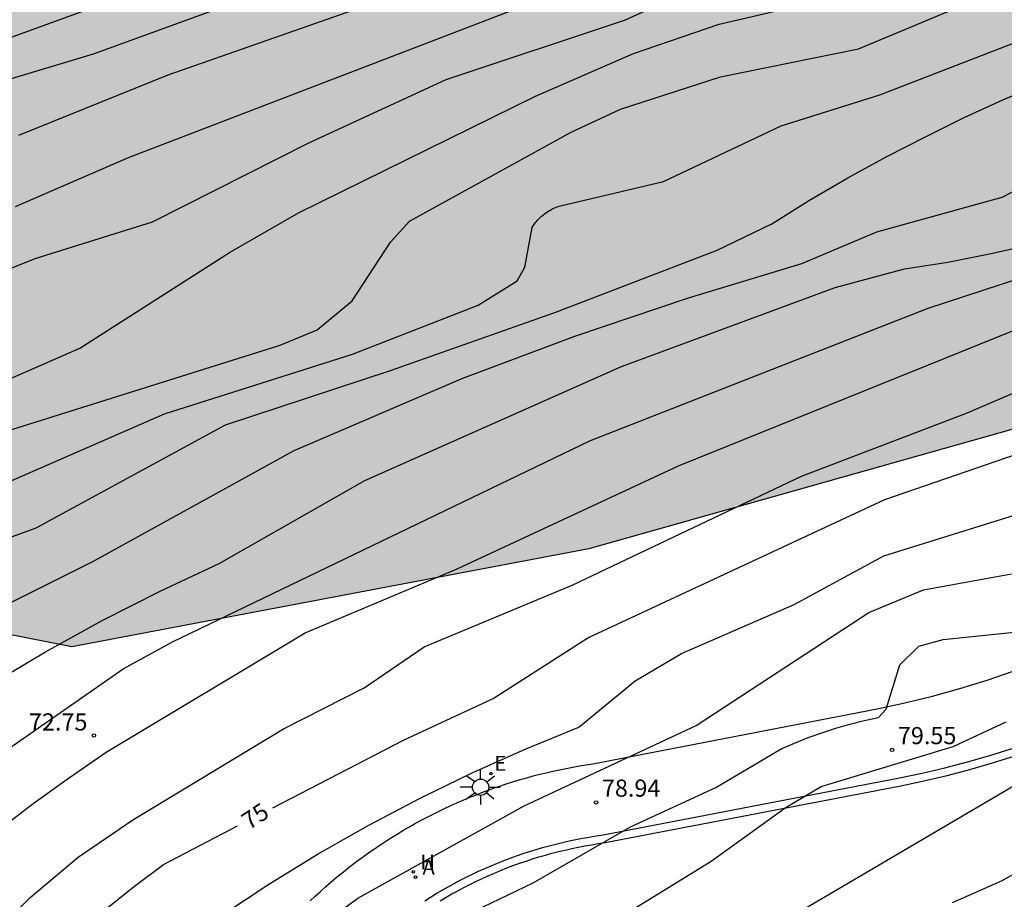
# Model space of a CAD drawing. Units: millimetres. Extents: x 584144 to 584495, y 4795539 to 4795790.
# Drawn here: x 584341 to 584384, y 4795682 to 4795721 of the extents above; entities that cross this region are included whole.
import ezdxf

# ---------------------------------------------------------------- set-up
doc = ezdxf.new("R2010")
doc.units = ezdxf.units.MM
for name, color, linetype in [('020104', 34, 'Continuous'), ('020204', 9, 'Continuous'), ('020307', 24, 'Continuous'), ('020308', 9, 'Continuous'), ('060113', 4, 'Continuous'), ('060135', 9, 'Continuous'), ('100108', 63, 'Continuous'), ('100116', 71, 'Continuous'), ('200204', 4, 'Continuous'), ('200205', 4, 'Continuous'), ('200304', 4, 'Continuous'), ('200305', 4, 'Continuous'), ('220207', 9, 'Continuous'), ('220307', 9, 'Continuous'), ('250206', 9, 'Continuous'), ('990504', 63, 'Continuous')]:
    doc.layers.add(name, color=color, linetype=linetype)
doc.layers.add('020105', color=24, linetype='Continuous', lineweight=30)
doc.styles.add('ARIAL', font='ARIAL.TTF', dxfattribs={"height": 1})
doc.styles.add('ARIALI', font='ARIALI.TTF', dxfattribs={"height": 1})
doc.styles.add('ROMANS', font='romans__.ttf', dxfattribs={"height": 1})

# ---------------------------------------------------------------- blocks, each defined once
blk = doc.blocks.new('COTAPU')
blk.add_circle((0, 0), 0.075)
blk = doc.blocks.new('FAROLA')
for p, q in [((-0.63, 0.51), (-0.255, 0.245)), ((0, 0.355), (0, 0.755)), ((0.605, 0.49), (0.276, 0.223)), ((-0.355, 0), (-0.895, 0)), ((0.355, 0), (0.855, 0)), ((-0.65, -0.52), (-0.255, -0.24)), ((0, -0.355), (0, -0.755)), ((0.585, -0.52), (0.256, -0.246))]:
    blk.add_line(p, q)
blk.add_circle((0, 0), 0.355)
blk = doc.blocks.new('REGALU')
blk.add_circle((0, 0), 0.055)
blk = doc.blocks.new('ABAS')
blk.add_circle((0, 0), 0.055)
blk = doc.blocks.new('HIDRAN')
blk.add_circle((0, 0), 0.055)

msp = doc.modelspace()

# ---------------------------------------------------------------- hatches: boundary and pattern name
at = {"layer": '990504'}
h = msp.add_hatch(color=256, dxfattribs=at)
h.paths.add_polyline_path([(584158.632, 4795540.158), (584158.636, 4795540.148), (584167.431, 4795540.148), (584167.455, 4795541.17), (584167.984, 4795542.212), (584169.071, 4795542.827), (584170.465, 4795543.219), (584171.788, 4795543.142), (584173.355, 4795542.789), (584174.827, 4795542.548), (584176.472, 4795542.654), (584178.006, 4795543.37), (584179.525, 4795544.401), (584181.053, 4795545.223), (584182.809, 4795545.694), (584184.533, 4795545.713), (584185.869, 4795545.494), (584187.426, 4795544.826), (584189.831, 4795543.061), (584192.701, 4795541.275), (584193.908, 4795540.894), (584195.777, 4795540.616), (584197.1, 4795540.574), (584198.264, 4795540.746), (584199.334, 4795541.561), (584199.862, 4795542.91), (584199.774, 4795544.129), (584198.859, 4795545.462), (584198.069, 4795546.372), (584196.728, 4795547.422), (584195.512, 4795548.13), (584192.626, 4795549.025), (584191.207, 4795549.725), (584189.935, 4795550.883), (584190.38, 4795551.925), (584191.384, 4795552.615), (584192.233, 4795553.109), (584193.428, 4795553.563), (584194.475, 4795553.864), (584195.848, 4795554.036), (584199.864, 4795554.916), (584201.017, 4795555.137), (584202.126, 4795555.268), (584203.386, 4795555.203), (584207.201, 4795554.692), (584208.022, 4795554.482), (584209.164, 4795554.055), (584210.032, 4795553.692), (584210.754, 4795553.287), (584211.299, 4795552.453), (584212.994, 4795550.746), (584213.777, 4795549.864), (584214.286, 4795548.863), (584214.84, 4795547.98), (584215.335, 4795547.028), (584216.62, 4795545.195), (584218.626, 4795542.842), (584219.432, 4795542.096), (584220.18, 4795541.227), (584221.552, 4795540.147), (584253.8, 4795540.146), (584253.988, 4795542.539), (584254.484, 4795545.859), (584256.092, 4795548.339), (584256.892, 4795550.659), (584257.1, 4795552.755), (584257.156, 4795554.907), (584256.86, 4795558.475), (584259.093, 4795562.49), (584262.548, 4795562.922), (584266.076, 4795562.962), (584267.716, 4795564.09), (584266.525, 4795572.586), (584267.589, 4795576.602), (584270.173, 4795579.81), (584274.189, 4795584.097), (584277.109, 4795587.161), (584279.828, 4795589.489), (584283.748, 4795591.745), (584291.46, 4795592.345), (584298.124, 4795592.329), (584305.188, 4795591.697), (584309.94, 4795590.257), (584313.028, 4795588.745), (584318.187, 4795584.585), (584321.107, 4795579.481), (584322.971, 4795575.881), (584323.819, 4795570.873), (584325.267, 4795565.337), (584328.035, 4795563.713), (584330.978, 4795563.537), (584333.962, 4795565.345), (584336.378, 4795568.793), (584340.034, 4795571.64), (584343.306, 4795572.528), (584347.042, 4795573.888), (584354.642, 4795577.344), (584357.074, 4795578.312), (584360.202, 4795578.544), (584363.186, 4795578.024), (584367.474, 4795575.2), (584371.809, 4795570.72), (584376.329, 4795565.92), (584380.625, 4795561.144), (584385.065, 4795556.824), (584389.561, 4795553.136), (584395, 4795547.824), (584400.416, 4795541.432), (584401.312, 4795541.09), (584402.123, 4795541.054), (584403.182, 4795541.196), (584404.867, 4795542.402), (584407.613, 4795545.367), (584411.018, 4795549.347), (584413.526, 4795552.864), (584415.605, 4795556.735), (584417.109, 4795561.881), (584417.762, 4795566.823), (584419.421, 4795571.384), (584422.19, 4795573.739), (584426.351, 4795574.468), (584431.652, 4795573.974), (584438.91, 4795573.398), (584442.917, 4795572.527), (584445.976, 4795571.685), (584450.173, 4795570.365), (584452.301, 4795568.868), (584453.641, 4795567.181), (584453.985, 4795566.556), (584453.952, 4795566.065), (584452.743, 4795563.63), (584452.591, 4795560.902), (584453.095, 4795560.262), (584461.167, 4795556.614), (584462.583, 4795556.478), (584464.335, 4795558.094), (584464.207, 4795560.806), (584463.191, 4795563.838), (584462.623, 4795568.478), (584462.719, 4795572.694), (584463.903, 4795576.27), (584465.783, 4795578.758), (584467.247, 4795583.157), (584467.367, 4795589.429), (584467.203, 4795590.561), (584467.315, 4795591.611), (584467.487, 4795592.071), (584467.818, 4795592.527), (584468.301, 4795592.885), (584469.165, 4795593.181), (584471.45, 4795593.737), (584472.373, 4795593.921), (584474.1, 4795594.119), (584477.21, 4795594.118), (584479.503, 4795593.434), (584481.441, 4795592.291), (584484.903, 4795587.797), (584485.007, 4795584.605), (584484.247, 4795581.533), (584484.913, 4795579.237), (584485.61, 4795576.704), (584487.467, 4795574.205), (584490.253, 4795572.179), (584492.459, 4795569.395), (584494.051, 4795567.391), (584494.127, 4795744.678), (584493.495, 4795744.82), (584488.175, 4795747.308), (584483.687, 4795750.844), (584480.455, 4795756.764), (584479.959, 4795760.204), (584479.784, 4795764.852), (584479.976, 4795770.236), (584480.824, 4795774.892), (584482.552, 4795779.659), (584484.92, 4795782.907), (584490.588, 4795790.134), (584214.896, 4795790.14), (584212.829, 4795786.66), (584210.661, 4795783.38), (584208.933, 4795779.852), (584209.317, 4795776.22), (584212.292, 4795774.212), (584213.548, 4795773.86), (584214.996, 4795773.252), (584215.012, 4795772.084), (584212.924, 4795771.076), (584210.468, 4795771.381), (584208.364, 4795773.485), (584206.789, 4795773.589), (584205.909, 4795771.349), (584205.66, 4795768.229), (584206.172, 4795764.661), (584208.724, 4795762.277), (584212.844, 4795759.973), (584214.804, 4795758.389), (584216.404, 4795755.973), (584219.516, 4795750.813), (584220.66, 4795747.109), (584221.939, 4795743.589), (584223.795, 4795740.269), (584226.315, 4795738.021), (584227.539, 4795735.917), (584225.539, 4795734.821), (584221.051, 4795736.085), (584217.915, 4795740.141), (584213.884, 4795744.741), (584210.22, 4795748.301), (584205.572, 4795749.125), (584203.78, 4795747.909), (584200.281, 4795744.574), (584197.689, 4795739.47), (584195.713, 4795733.358), (584194.817, 4795727.134), (584193.289, 4795721.054), (584191.033, 4795713.543), (584190.017, 4795708.215), (584190.009, 4795705.463), (584189.936, 4795701.999), (584188.656, 4795694.351), (584188.384, 4795688.607), (584186.648, 4795685.671), (584184.28, 4795684.872), (584182.056, 4795685.264), (584179.344, 4795687.312), (584177.265, 4795690.384), (584175.641, 4795691.216), (584174.225, 4795691.68), (584173.113, 4795691.44), (584171.793, 4795690.928), (584170.049, 4795690.592), (584167.369, 4795690.664), (584164.873, 4795691.176), (584158.961, 4795695.08), (584155.633, 4795696.384), (584150.29, 4795699.456), (584145.794, 4795701.936), (584144.386, 4795703.64), (584144.17, 4795704.512), (584144.634, 4795705.392), (584146.106, 4795705.304), (584149.658, 4795703.728), (584152.73, 4795701.256), (584155.601, 4795699.48), (584159.921, 4795698.896), (584163.257, 4795698.6), (584168.137, 4795699.335), (584172.833, 4795702.279), (584177.009, 4795705.263), (584180.513, 4795708.063), (584181.825, 4795708.623), (584182.777, 4795709.503), (584182.665, 4795710.559), (584178.473, 4795712.575), (584175.089, 4795716.831), (584173.145, 4795719.559), (584170.937, 4795721.359), (584168.777, 4795721.583), (584165.818, 4795720.399), (584160.866, 4795719.351), (584157.234, 4795718.535), (584154.282, 4795718.711), (584152.338, 4795720.375), (584149.01, 4795722.023), (584146.17, 4795722.167), (584144.136, 4795722.328), (584144.135, 4795652.257), (584147.505, 4795653.441), (584151.841, 4795654.585), (584158.464, 4795655.393), (584165.088, 4795656.081), (584169.184, 4795656.345), (584171.984, 4795656.009), (584173.928, 4795654.793), (584175.376, 4795651.969), (584174.92, 4795649.369), (584173.36, 4795646.953), (584170.96, 4795643.809), (584168.32, 4795641.729), (584162.56, 4795639.617), (584156.944, 4795637.857), (584144.134, 4795634.778), (584144.133, 4795588.32), (584144.985, 4795588.01), (584149.434, 4795585.3), (584150.923, 4795584.582), (584152.585, 4795584.156), (584154.939, 4795583.909), (584156.525, 4795583.864), (584159.949, 4795584.077), (584163.243, 4795584.112), (584164.902, 4795583.994), (584166.355, 4795583.594), (584169.147, 4795581.963), (584170.42, 4795580.71), (584171.754, 4795579.689), (584172.663, 4795578.32), (584174.511, 4795576.308), (584175.664, 4795575.619), (584176.846, 4795574.507), (584178.038, 4795573.667), (584179.011, 4795572.863), (584181.247, 4795571.193), (584182.352, 4795570.476), (584183.838, 4795569.855), (584184.967, 4795569.231), (584186.157, 4795568.653), (584189.042, 4795567.556), (584192.108, 4795565.988), (584192.366, 4795565.749), (584193.603, 4795564.892), (584194.287, 4795564.532), (584195.177, 4795564.309), (584196.28, 4795564.16), (584198.294, 4795564.093), (584200.799, 4795564.114), (584201.854, 4795564.008), (584203.936, 4795563.663), (584206.157, 4795563.491), (584207.556, 4795563.248), (584208.475, 4795562.942), (584209.676, 4795562.477), (584211.232, 4795561.438), (584211.745, 4795560.663), (584211.993, 4795560.101), (584212.033, 4795559.56), (584212.008, 4795558.313), (584211.765, 4795557.707), (584210.671, 4795557.207), (584209.483, 4795557.039), (584208.28, 4795556.974), (584207.366, 4795557.065), (584206.179, 4795557.347), (584203.937, 4795558.029), (584201.747, 4795558.397), (584200.69, 4795558.536), (584199.882, 4795558.568), (584199.113, 4795558.468), (584196.949, 4795557.955), (584194.621, 4795557.636), (584193.56, 4795557.426), (584191.624, 4795557.204), (584189.437, 4795557.22), (584188.401, 4795557.395), (584187.68, 4795557.723), (584187.359, 4795558.202), (584187.227, 4795558.79), (584187.152, 4795560.044), (584187.051, 4795560.519), (584186.765, 4795561.152), (584186.493, 4795561.565), (584186.282, 4795561.763), (584184.659, 4795562.444), (584183.023, 4795562.678), (584181.579, 4795562.263), (584180.305, 4795561.615), (584179.234, 4795560.443), (584178.037, 4795559.332), (584176.872, 4795558.419), (584175.409, 4795557.692), (584173.763, 4795556.979), (584171.93, 4795556.423), (584170.234, 4795555.982), (584166.965, 4795554.94), (584163.661, 4795554.307), (584162.201, 4795553.915), (584159.844, 4795552.819), (584158.718, 4795552.349), (584157.631, 4795551.77), (584156.683, 4795551.213), (584155.974, 4795550.567), (584155.426, 4795549.94), (584155.331, 4795549.291), (584155.514, 4795548.56), (584155.747, 4795547.858), (584156.594, 4795545.937), (584157.004, 4795544.71), (584158.221, 4795541.444)])
h.paths.add_polyline_path([(584288.404, 4795707.754), (584284.892, 4795712.434), (584280.588, 4795715.154), (584275.452, 4795717.338), (584271.501, 4795719.45), (584268.189, 4795719.89), (584266.173, 4795719.882), (584264.805, 4795719.026), (584264.605, 4795716.554), (584264.741, 4795714.882), (584265.245, 4795711.266), (584265.156, 4795708.05), (584264.22, 4795705.186), (584263.788, 4795702.162), (584264.332, 4795699.698), (584266.7, 4795697.05), (584274.244, 4795692.338), (584277.724, 4795690.61), (584280.196, 4795689.234), (584281.636, 4795689.21), (584283.372, 4795689.698), (584285.86, 4795692.354), (584288.476, 4795696.034), (584289.564, 4795700.546), (584289.612, 4795703.922), (584289.54, 4795705.858)], flags=0)
h.paths.add_polyline_path([(584433.237, 4795661.88), (584433.098, 4795681.681), (584424.85, 4795707.638), (584421.627, 4795708.994), (584386.988, 4795703.691), (584365.654, 4795697.673), (584343.066, 4795693.401), (584335.218, 4795694.945), (584329.386, 4795695.177), (584325.098, 4795695.393), (584321.163, 4795696.433), (584319.339, 4795699.025), (584319.003, 4795701.793), (584320.283, 4795708.393), (584320.179, 4795710.785), (584318.923, 4795711.089), (584316.771, 4795710.729), (584309.987, 4795709.129), (584304.579, 4795707.033), (584300.651, 4795704.217), (584296.523, 4795699.05), (584294.131, 4795695.194), (584291.027, 4795691.25), (584290.323, 4795688.666), (584290.579, 4795686.434), (584291.339, 4795684.162), (584294.315, 4795681.554), (584297.939, 4795678.906), (584301.467, 4795677.306), (584304.851, 4795674.506), (584306.938, 4795670.562), (584322.767, 4795661.707), (584336.042, 4795659.156), (584362.635, 4795639.071), (584370.056, 4795639.88), (584371.012, 4795645.873), (584372.725, 4795647.079), (584389.495, 4795647.249), (584402.033, 4795645.475), (584405.036, 4795646.494), (584406.917, 4795650.22), (584409.359, 4795653.609), (584418.449, 4795656.863), (584429.709, 4795656.727), (584429.709, 4795656.727), (584431.88, 4795658.897)], flags=0)

# ---------------------------------------------------------------- linework, layer by layer
at = {"layer": '020104', "flags": 128}
for points, elevation in [([(584371.31, 4795726.798), (584347.27, 4795718.369), (584340.74, 4795715.739)], 63), ([(584337.001, 4795718.799), (584350.28, 4795723.629)], 61), ([(584340.61, 4795712.639), (584345.55, 4795714.779), (584368.92, 4795723.768)], 64), ([(584338.481, 4795717.639), (584344.02, 4795719.309), (584354.36, 4795723.079)], 62), ([(584335.98, 4795677.211), (584341.25, 4795682.45), (584343.34, 4795684.21), (584345.74, 4795685.83), (584352.32, 4795689.82), (584355.84, 4795691.6), (584358.459, 4795693.39), (584364.929, 4795696.089), (584374.959, 4795700.849), (584382.169, 4795703.599), (584387.909, 4795706.059), (584392.119, 4795707.528), (584400.029, 4795709.998), (584407.399, 4795712.588), (584415.448, 4795714.828), (584421.388, 4795716.778), (584427.828, 4795719.257), (584435.088, 4795722.627)], 74), ([(584333.33, 4795702.03), (584343.42, 4795706.45), (584349.96, 4795710.629), (584352.97, 4795712.359), (584363.33, 4795717.459), (584367.62, 4795719.319), (584371.36, 4795720.599), (584377.25, 4795721.978)], 66), ([(584340.22, 4795702.82), (584352.17, 4795706.579), (584353.79, 4795707.249), (584355.32, 4795708.509), (584356.99, 4795711.079), (584357.82, 4795711.989), (584364.89, 4795715.889), (584367.05, 4795716.889), (584371.42, 4795718.299), (584377.44, 4795719.528), (584382.999, 4795721.858)], 67), ([(584339.84, 4795685.37), (584341.38, 4795686.55), (584342.96, 4795687.69), (584344.57, 4795688.79), (584353.26, 4795694.01), (584359.91, 4795696.809), (584369.579, 4795701.309), (584386.349, 4795708.079), (584392.129, 4795709.818), (584399.899, 4795711.648), (584409.169, 4795714.548), (584413.958, 4795715.708), (584416.648, 4795716.858), (584419.368, 4795717.908), (584422.128, 4795718.867), (584424.908, 4795719.737), (584428.318, 4795721.587)], 73), ([(584335.18, 4795696.28), (584341.51, 4795698.6), (584349.78, 4795703.099), (584357, 4795705.469), (584364.17, 4795708.009), (584371.27, 4795710.729), (584373.659, 4795711.879), (584375.309, 4795712.909), (584376.979, 4795713.889), (584378.679, 4795714.819), (584380.409, 4795715.698), (584382.069, 4795716.518), (584383.749, 4795717.288), (584385.449, 4795718.018), (584387.169, 4795718.688), (584389.359, 4795719.218), (584392.809, 4795719.628), (584396.229, 4795720.158), (584399.639, 4795720.798)], 69), ([(584340.32, 4795688.96), (584345.31, 4795692.44), (584347.47, 4795693.61), (584365.739, 4795702.409), (584380.489, 4795708.199), (584385.259, 4795709.749), (584391.479, 4795711.158), (584404.249, 4795714.578), (584407.219, 4795715.458), (584410.159, 4795716.408), (584413.068, 4795717.458), (584414.888, 4795718.368), (584416.668, 4795720.408), (584417.238, 4795720.848)], 72), ([(584337.33, 4795699.31), (584347.12, 4795703.57), (584355.34, 4795706.189), (584360.83, 4795708.319), (584362.53, 4795709.389), (584362.87, 4795709.989), (584363.18, 4795711.719), (584363.23, 4795711.789), (584363.27, 4795711.849), (584363.32, 4795711.919), (584363.37, 4795711.979), (584363.42, 4795712.039), (584363.48, 4795712.099), (584363.54, 4795712.149), (584363.59, 4795712.209), (584363.66, 4795712.259), (584363.72, 4795712.309), (584363.78, 4795712.359), (584363.85, 4795712.399), (584363.92, 4795712.439), (584363.98, 4795712.479), (584364.05, 4795712.519), (584364.13, 4795712.559), (584364.2, 4795712.589), (584364.27, 4795712.619), (584364.35, 4795712.649), (584364.42, 4795712.669), (584368.93, 4795713.729), (584374.06, 4795716.159), (584378.379, 4795717.518), (584384.999, 4795720.078)], 68), ([(584339.48, 4795691.73), (584341.92, 4795693.18), (584344.4, 4795694.55), (584346.93, 4795695.83), (584349.51, 4795697.03), (584355.87, 4795700.659), (584367.09, 4795705.649), (584376.429, 4795709.089), (584379.449, 4795709.909), (584381.349, 4795710.209), (584383.239, 4795710.579), (584385.109, 4795711.008)], 71), ([(584349.569, 4795681.63), (584351.679, 4795683.02), (584353.839, 4795684.35), (584356.049, 4795685.6), (584358.289, 4795686.78), (584360.569, 4795687.89), (584362.879, 4795688.92), (584365.219, 4795689.88), (584367.679, 4795691.909), (584369.709, 4795693.109), (584374.639, 4795695.249), (584378.559, 4795697.369), (584385.849, 4795699.649)], 76), ([(584347.859, 4795676.76), (584355.559, 4795682.41), (584362.839, 4795686.45), (584370.349, 4795689.959), (584377.899, 4795694.889), (584380.289, 4795695.879), (584384.129, 4795696.589)], 77), ([(584358.129, 4795680.64), (584363.229, 4795683.08), (584367.479, 4795685.53), (584371.209, 4795687.249), (584374.069, 4795688.939), (584374.649, 4795689.189), (584375.249, 4795689.429), (584375.849, 4795689.639), (584376.459, 4795689.839), (584377.069, 4795690.019), (584377.699, 4795690.179), (584378.319, 4795690.309), (584378.649, 4795690.679), (584379.249, 4795692.609), (584380.079, 4795693.419), (584381.149, 4795693.719), (584385.089, 4795694.129)], 78), ([(584366.109, 4795681.02), (584371.009, 4795684.03), (584374.279, 4795686.389), (584375.809, 4795687.289), (584381.589, 4795689.039), (584383.899, 4795690.119)], 79), ([(584381.559, 4795682.229), (584382.649, 4795682.699), (584383.719, 4795683.189), (584390.528, 4795686.969)], 81)]:
    msp.add_lwpolyline(points, dxfattribs=dict(at, elevation=elevation))
at = {"layer": '020105', "flags": 128}
for points, elevation in [([(584339.68, 4795709.65), (584341.46, 4795710.369), (584346.59, 4795711.969), (584353.43, 4795715.409), (584359.42, 4795718.189), (584367.27, 4795720.789), (584371.37, 4795722.678), (584375.12, 4795723.588), (584379.75, 4795725.268), (584381.46, 4795725.738), (584399.659, 4795728.358), (584400.899, 4795728.568), (584402.129, 4795728.818), (584403.359, 4795729.108), (584404.569, 4795729.438), (584405.769, 4795729.798), (584406.959, 4795730.207), (584408.139, 4795730.647), (584412.369, 4795732.687), (584422.339, 4795738.287), (584426.2, 4795739.632)], 65), ([(584351.847, 4795686.363), (584357.559, 4795689.32), (584361.479, 4795691.14), (584365.619, 4795693.789), (584378.589, 4795699.829), (584386.129, 4795702.429), (584403.279, 4795709.208), (584415.188, 4795713.418), (584420.288, 4795715.538), (584425.278, 4795717.107), (584433.798, 4795720.777), (584435.188, 4795721.137), (584437.694, 4795721.238)], 75), ([(584339.57, 4795694.92), (584343.98, 4795697.13), (584352.79, 4795701.969), (584360.16, 4795705.139), (584365.05, 4795706.969), (584369.979, 4795708.629), (584374.969, 4795710.139), (584378.249, 4795711.529), (584383.719, 4795713.038), (584384.169, 4795713.268), (584384.609, 4795713.518), (584385.049, 4795713.778), (584385.479, 4795714.058), (584385.889, 4795714.348), (584386.299, 4795714.658), (584386.699, 4795714.978), (584387.079, 4795715.318), (584387.449, 4795715.658), (584389.249, 4795716.508), (584392.279, 4795717.248), (584397.969, 4795717.968), (584407.749, 4795721.058)], 70), ([(584367.215, 4795677.89), (584367.969, 4795678.47), (584374.359, 4795681.52), (584384.819, 4795687.669), (584388.979, 4795689.069), (584393.578, 4795691.849), (584398.978, 4795693.909), (584404.468, 4795696.738), (584410.028, 4795699.418), (584415.668, 4795701.928), (584421.378, 4795704.288), (584424.598, 4795705.598), (584427.858, 4795706.818), (584431.148, 4795707.948), (584436.278, 4795710.237), (584442.833, 4795712.195)], 80), ([(584340.68, 4795678.33), (584340.9, 4795678.55), (584341.12, 4795678.76), (584342.24, 4795679.86), (584343.39, 4795680.93), (584344.59, 4795681.96), (584345.81, 4795682.94), (584347.07, 4795683.89), (584350.312, 4795685.569)], 75)]:
    msp.add_lwpolyline(points, dxfattribs=dict(at, elevation=elevation))
at = {"layer": '060113'}
msp.add_polyline3d([(584359.166, 4795682.301, 78.564), (584359.421, 4795682.452, 78.578), (584359.678, 4795682.599, 78.591), (584359.937, 4795682.742, 78.605), (584360.198, 4795682.881, 78.619), (584360.461, 4795683.015, 78.633), (584360.727, 4795683.146, 78.647), (584360.994, 4795683.272, 78.661), (584361.263, 4795683.394, 78.675), (584361.535, 4795683.511, 78.689), (584361.808, 4795683.625, 78.703), (584362.083, 4795683.734, 78.717), (584362.359, 4795683.839, 78.731), (584362.638, 4795683.939, 78.745), (584362.917, 4795684.035, 78.759), (584363.198, 4795684.127, 78.773), (584363.481, 4795684.214, 78.787), (584363.765, 4795684.297, 78.801), (584364.05, 4795684.375, 78.815), (584364.337, 4795684.449, 78.829), (584364.624, 4795684.518, 78.843), (584364.913, 4795684.583, 78.857), (584365.202, 4795684.643, 78.871), (584365.493, 4795684.698, 78.885), (584365.784, 4795684.749, 78.899), (584366.076, 4795684.796, 78.913), (584366.378, 4795684.848, 78.917), (584379.296, 4795687.329, 79.532), (584380.307, 4795687.54, 79.58), (584381.313, 4795687.776, 79.628), (584382.313, 4795688.038, 79.676), (584383.306, 4795688.324, 79.724), (584384.291, 4795688.636, 79.772)], dxfattribs=at)
at = {"layer": '060135'}
msp.add_polyline3d([(584358.489, 4795682.298, 78.534), (584358.741, 4795682.458, 78.548), (584358.996, 4795682.614, 78.562), (584359.253, 4795682.766, 78.576), (584359.513, 4795682.914, 78.59), (584359.775, 4795683.058, 78.603), (584360.039, 4795683.198, 78.617), (584360.305, 4795683.333, 78.631), (584360.573, 4795683.465, 78.645), (584360.844, 4795683.592, 78.659), (584361.116, 4795683.715, 78.673), (584361.39, 4795683.833, 78.687), (584361.666, 4795683.948, 78.701), (584361.944, 4795684.058, 78.715), (584362.223, 4795684.164, 78.728), (584362.504, 4795684.265, 78.742), (584362.787, 4795684.362, 78.756), (584363.071, 4795684.454, 78.77), (584363.356, 4795684.542, 78.784), (584363.643, 4795684.626, 78.798), (584363.931, 4795684.705, 78.812), (584364.22, 4795684.779, 78.826), (584364.511, 4795684.849, 78.839), (584364.802, 4795684.915, 78.853), (584365.095, 4795684.976, 78.867), (584365.388, 4795685.032, 78.881), (584365.682, 4795685.084, 78.895), (584365.977, 4795685.131, 78.909), (584366.288, 4795685.188, 78.922), (584379.23, 4795687.669, 79.533), (584380.228, 4795687.876, 79.579), (584381.22, 4795688.108, 79.626), (584382.206, 4795688.365, 79.672), (584383.185, 4795688.648, 79.718), (584384.157, 4795688.955, 79.765)], dxfattribs=at)
at = {"layer": '100108', "elevation": 80.815, "flags": 128}
msp.add_lwpolyline([(584336.042, 4795659.156), (584362.635, 4795639.071), (584370.056, 4795639.88), (584371.012, 4795645.873), (584372.725, 4795647.079), (584389.495, 4795647.249), (584402.033, 4795645.475), (584405.036, 4795646.494), (584406.917, 4795650.22), (584409.359, 4795653.609), (584418.449, 4795656.863), (584429.709, 4795656.727), (584431.88, 4795658.897), (584433.237, 4795661.88), (584433.098, 4795681.681), (584424.85, 4795707.638), (584421.627, 4795708.994), (584386.988, 4795703.691), (584365.654, 4795697.673), (584343.066, 4795693.401), (584335.218, 4795694.945)], dxfattribs=at)
at = {"layer": '100116'}
msp.add_polyline3d([(584353.477, 4795682.295, 78.399), (584353.701, 4795682.505, 78.412), (584353.928, 4795682.712, 78.424), (584354.158, 4795682.917, 78.437), (584354.391, 4795683.118, 78.45), (584354.626, 4795683.316, 78.462), (584354.864, 4795683.51, 78.475), (584355.104, 4795683.702, 78.488), (584355.338, 4795683.882, 78.5), (584355.573, 4795684.06, 78.513), (584355.811, 4795684.234, 78.525), (584356.051, 4795684.405, 78.537), (584356.293, 4795684.574, 78.55), (584356.538, 4795684.738, 78.562), (584356.784, 4795684.9, 78.574), (584357.033, 4795685.059, 78.587), (584357.284, 4795685.214, 78.599), (584357.537, 4795685.366, 78.611), (584357.791, 4795685.514, 78.624), (584358.048, 4795685.659, 78.636), (584358.307, 4795685.801, 78.649), (584358.567, 4795685.94, 78.661), (584358.829, 4795686.075, 78.673), (584359.093, 4795686.206, 78.686), (584359.359, 4795686.334, 78.698), (584359.626, 4795686.459, 78.71), (584359.895, 4795686.58, 78.723), (584360.165, 4795686.698, 78.735), (584360.437, 4795686.812, 78.747), (584360.711, 4795686.922, 78.76), (584360.986, 4795687.029, 78.772), (584361.262, 4795687.132, 78.785), (584361.539, 4795687.232, 78.797), (584361.818, 4795687.328, 78.809), (584362.098, 4795687.42, 78.822), (584362.379, 4795687.509, 78.834), (584362.662, 4795687.594, 78.846), (584362.945, 4795687.675, 78.859), (584363.23, 4795687.753, 78.871), (584363.515, 4795687.827, 78.883), (584363.802, 4795687.897, 78.896), (584364.089, 4795687.963, 78.908), (584364.377, 4795688.026, 78.921), (584364.666, 4795688.084, 78.933), (584364.956, 4795688.139, 78.945), (584365.246, 4795688.191, 78.958), (584365.537, 4795688.238, 78.97), (584365.829, 4795688.282, 78.982), (584378.26, 4795690.683, 79.573), (584379.475, 4795690.946, 79.635), (584380.681, 4795691.244, 79.697), (584381.878, 4795691.577, 79.759), (584383.066, 4795691.944, 79.821), (584384.205, 4795692.332, 79.877)], dxfattribs=at)

# ---------------------------------------------------------------- block references
at = {"layer": '020204', "rotation": 359.9987685839998}
for p in [(584344.033, 4795689.522, 72.751), (584378.917, 4795688.893, 79.552), (584365.982, 4795686.598, 78.937)]:
    msp.add_blockref('COTAPU', p, dxfattribs=at)
at = {"layer": '200204', "rotation": 359.9987685839998}
msp.add_blockref('HIDRAN', (584357.989, 4795683.566, 78.558), dxfattribs=at)
at = {"layer": '200205', "rotation": 359.9987685839998}
msp.add_blockref('ABAS', (584358.085, 4795683.332, 78.55), dxfattribs=at)
at = {"layer": '220207', "rotation": 359.9987685839998}
msp.add_blockref('REGALU', (584361.388, 4795687.858, 78.79), dxfattribs=at)
at = {"layer": '250206', "rotation": 359.9987685839998}
msp.add_blockref('FAROLA', (584360.929, 4795687.262, 78.754), dxfattribs=at)

# ---------------------------------------------------------------- texts
at = {"layer": '020307', "style": 'ARIALI'}
msp.add_text('75', height=0.75, rotation=33.3338, dxfattribs=at).set_placement((584350.809, 4795685.374, 74.998))
at = {"layer": '020308', "style": 'ARIAL'}
for s, p in [('72.75', (584341.195, 4795689.74, 72.749)), ('79.55', (584379.167, 4795689.143, 79.55)), ('78.94', (584366.232, 4795686.848, 78.935))]:
    msp.add_text(s, height=0.75, rotation=359.9988, dxfattribs=at).set_placement(p)
at = {"layer": '200304', "style": 'ROMANS'}
msp.add_text('H', height=0.65, rotation=359.9988, dxfattribs=at).set_placement((584358.296, 4795683.671, 78.556))
at = {"layer": '200305', "style": 'ROMANS'}
msp.add_text('A', height=0.65, rotation=359.9988, dxfattribs=at).set_placement((584358.392, 4795683.444, 78.548))
at = {"layer": '220307', "style": 'ROMANS'}
msp.add_text('E', height=0.65, rotation=359.9988, dxfattribs=at).set_placement((584361.535, 4795687.98, 78.788))

doc.saveas('drawing.dxf')
